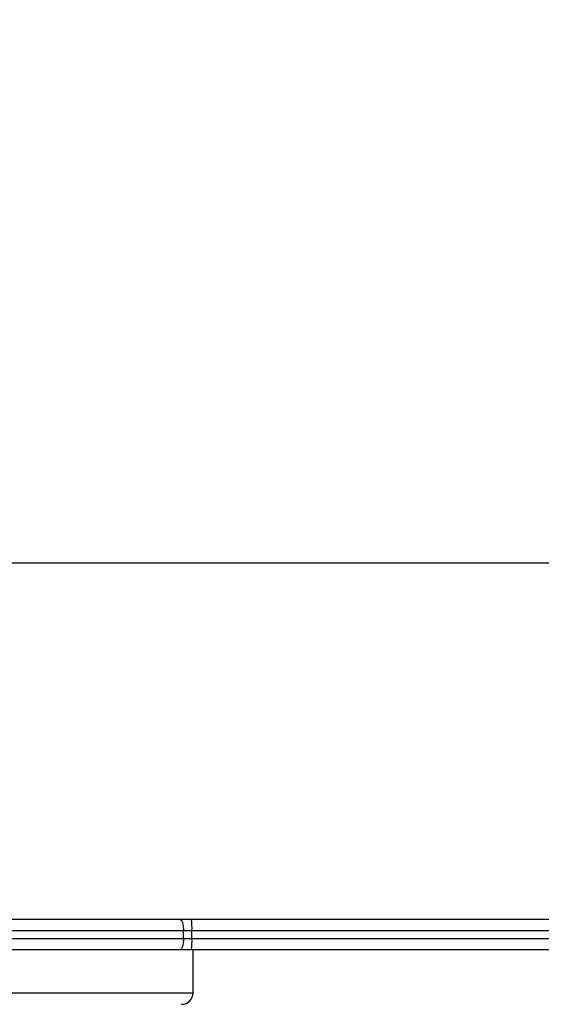
# Model space of a CAD drawing. Units: centimetres. Extents: x 3849 to 4335, y 2830 to 3258.
# Drawn here: x 4106 to 4119, y 3024 to 3049 of the extents above; entities that cross this region are included whole.
import ezdxf

# ---------------------------------------------------------------- set-up
doc = ezdxf.new("R2010")
doc.units = ezdxf.units.CM
doc.header["$LTSCALE"] = 20
doc.header["$PDSIZE"] = -1
doc.dimstyles.new('ISO-25', dxfattribs={"dimtxt": 2.5, "dimasz": 2.5, "dimexe": 1.25, "dimexo": 0.625, "dimtad": 1, "dimtxsty": 'Standard', "dimcen": 2.5, "dimadec": 0, "dimazin": 0, "dimtfac": 1, "dimtmove": 0, "dimatfit": 3, "dimfxl": 1, "dimarcsym": 0})

# ---------------------------------------------------------------- blocks, each defined once
blk = doc.blocks.new('*D2')
at = {"color": 0, "lineweight": -2, "transparency": 16777216}
for p, q in [((3895.826, 3023.296), (3895.826, 2829.727)), ((4279.924, 3023.296), (4279.924, 2829.727)), ((3902.938, 2831.727), (4272.812, 2831.727)), ((4272.812, 2831.727), (3902.938, 2831.727))]:
    blk.add_line(p, q, dxfattribs=at)
at = {"color": 0, "transparency": 16777216}
for points in [[(3902.938, 2832.913), (3902.938, 2830.542), (3895.826, 2831.727)], [(4272.812, 2830.542), (4272.812, 2832.913), (4279.924, 2831.727)]]:
    blk.add_solid(points, dxfattribs=at)
at = {"layer": 'Defpoints', "color": 0, "transparency": 16777216}
for p in [(3895.826, 3025.296), (4279.924, 3025.296), (4279.924, 2831.727)]:
    blk.add_point(p, dxfattribs=at)
at = {"color": 0, "transparency": 16777216, "insert": (4093.235, 2838.275), "char_height": 7, "attachment_point": 5}
blk.add_mtext('384', dxfattribs=at)
blk = doc.blocks.new('*D4')
at = {"color": 0, "lineweight": -2, "transparency": 16777216}
for p, q in [((4045.826, 3028.373), (4045.826, 2964.659)), ((4129.924, 3028.373), (4129.924, 2964.659)), ((4052.938, 2966.659), (4122.812, 2966.659))]:
    blk.add_line(p, q, dxfattribs=at)
at = {"color": 0, "transparency": 16777216}
for points in [[(4052.938, 2967.844), (4052.938, 2965.474), (4045.826, 2966.659)], [(4122.812, 2967.844), (4122.812, 2965.474), (4129.924, 2966.659)]]:
    blk.add_solid(points, dxfattribs=at)
at = {"layer": 'Defpoints', "color": 0, "transparency": 16777216}
for p in [(4045.826, 3030.373), (4129.924, 3030.373), (4129.924, 2966.659)]:
    blk.add_point(p, dxfattribs=at)
at = {"color": 0, "transparency": 16777216, "insert": (4087.875, 2973.207), "char_height": 7, "attachment_point": 5}
blk.add_mtext('84', dxfattribs=at)
blk = doc.blocks.new('*D5')
at = {"color": 0, "lineweight": -2, "transparency": 16777216}
for p, q in [((4005.405, 3042.31), (4005.405, 3049.422)), ((4122.875, 3035.198), (4003.405, 3035.198)), ((4005.405, 3035.198), (4005.405, 3031.844)), ((4005.405, 3015.393), (4005.405, 3018.748)), ((4091.776, 3015.393), (4003.405, 3015.393)), ((4005.405, 3008.281), (4005.405, 3001.169))]:
    blk.add_line(p, q, dxfattribs=at)
at = {"color": 0, "transparency": 16777216}
for points in [[(4004.22, 3042.31), (4006.591, 3042.31), (4005.405, 3035.198)], [(4004.22, 3008.281), (4006.591, 3008.281), (4005.405, 3015.393)]]:
    blk.add_solid(points, dxfattribs=at)
at = {"layer": 'Defpoints', "color": 0, "transparency": 16777216}
for p in [(4005.405, 3035.198), (4124.875, 3035.198), (4093.776, 3015.393)]:
    blk.add_point(p, dxfattribs=at)
at = {"color": 0, "transparency": 16777216, "insert": (4005.405, 3025.296), "char_height": 7, "attachment_point": 5}
blk.add_mtext('20', dxfattribs=at)
blk = doc.blocks.new('WD1562-2DD')
at = {"color": 7, "linetype": 'Continuous', "lineweight": 25}
for p, q in [((4101.762, 3025.873), (4110.006, 3025.873)), ((4110.006, 3025.873), (4110.322, 3025.873)), ((4110.322, 3025.873), (4120.223, 3025.873)), ((4110.109, 3025.573), (4101.865, 3025.573)), ((4101.865, 3025.373), (4110.109, 3025.373)), ((4110.109, 3025.373), (4110.109, 3025.573)), ((4110.331, 3025.573), (4110.109, 3025.573)), ((4110.109, 3025.373), (4110.331, 3025.373)), ((4110.331, 3025.373), (4110.331, 3025.573)), ((4110.331, 3025.373), (4128.545, 3025.373)), ((4110.006, 3025.073), (4101.762, 3025.073)), ((4110.322, 3025.073), (4110.006, 3025.073)), ((4128.514, 3025.073), (4110.322, 3025.073)), ((4110.359, 3023.948), (4110.359, 3025.073))]:
    blk.add_line(p, q, dxfattribs=at)
at = {"color": 8, "linetype": 'Continuous', "lineweight": 25}
for p, q in [((4120.661, 3025.573), (4110.331, 3025.573)), ((4065.859, 3023.948), (4110.359, 3023.948))]:
    blk.add_line(p, q, dxfattribs=at)
at = {"color": 7, "linetype": 'Continuous', "lineweight": 25, "flags": 128}
for points in [[(4110.006, 3025.873), (4110.026, 3025.868), (4110.045, 3025.851), (4110.063, 3025.823), (4110.079, 3025.786), (4110.092, 3025.74), (4110.101, 3025.688), (4110.107, 3025.632), (4110.109, 3025.573)], [(4110.109, 3025.373), (4110.107, 3025.315), (4110.101, 3025.259), (4110.092, 3025.207), (4110.079, 3025.161), (4110.063, 3025.124), (4110.045, 3025.096), (4110.026, 3025.079), (4110.006, 3025.073)]]:
    blk.add_lwpolyline(points, dxfattribs=at)
at = {"color": 7, "linetype": 'Continuous', "lineweight": 25}
for centre, radius, start, end in [((4107.604, 3025.649), 2.728, 358.4216, 4.7286), ((4107.604, 3025.298), 2.728, 355.2714, 1.5784), ((4110.059, 3023.948), 0.3, 270, 0)]:
    blk.add_arc(centre, radius, start, end, dxfattribs=at)

msp = doc.modelspace()

# ---------------------------------------------------------------- block references
msp.add_blockref('WD1562-2DD', (0, 0))

# ---------------------------------------------------------------- dimensions: what is measured, and where the dimension line sits
dim = msp.add_linear_dim(base=(4005.405, 3035.198), p1=(4093.776, 3015.393), p2=(4124.875, 3035.198), angle=90, dimstyle='ISO-25', override={"dimscale": 0.1, "dimtxt": 70, "dimasz": 71.12, "dimexe": 20, "dimexo": 20, "dimgap": 30.48, "dimtih": 1, "dimtoh": 1, "dimdec": 0, "dimlfac": 1, "dimzin": 1, "dimadec": 2, "dimtzin": 1})
dim.commit()
dim.dimension.update_dxf_attribs({"geometry": '*D5', "text_midpoint": (4005.405, 3025.296), "dimtype": 160})
dim = msp.add_linear_dim(base=(4129.924, 2966.659), p1=(4045.826, 3030.373), p2=(4129.924, 3030.373), dimstyle='ISO-25', override={"dimscale": 0.1, "dimtxt": 70, "dimasz": 71.12, "dimexe": 20, "dimexo": 20, "dimgap": 30.48, "dimtih": 1, "dimtoh": 1, "dimdec": 0, "dimlfac": 1, "dimzin": 1, "dimadec": 2, "dimtzin": 1})
dim.commit()
dim.dimension.update_dxf_attribs({"geometry": '*D4', "text_midpoint": (4087.875, 2973.207)})
dim = msp.add_linear_dim(base=(4279.924, 2831.727), p1=(3895.826, 3025.296), p2=(4279.924, 3025.296), dimstyle='ISO-25', override={"dimscale": 0.1, "dimtxt": 70, "dimasz": 71.12, "dimexe": 20, "dimexo": 20, "dimgap": 30.48, "dimtih": 1, "dimtoh": 1, "dimdec": 0, "dimlfac": 1, "dimzin": 1, "dimadec": 2, "dimtzin": 1})
dim.commit()
dim.dimension.update_dxf_attribs({"geometry": '*D2', "text_midpoint": (4093.235, 2831.727), "dimtype": 160})

doc.saveas('drawing.dxf')
